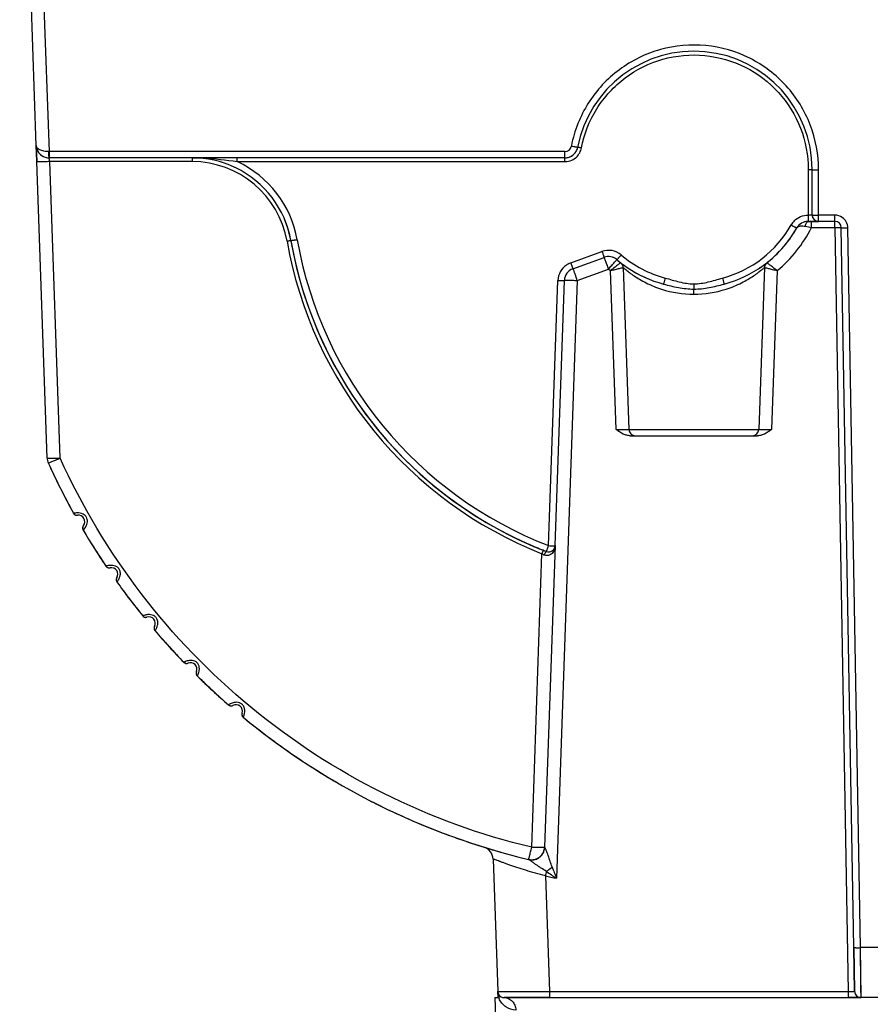
# Model space of a CAD drawing. Units: millimetres. Extents: x 0 to 594, y 0 to 420.
# Drawn here: x 389 to 455, y 270 to 346 of the extents above; entities that cross this region are included whole.
import ezdxf

# ---------------------------------------------------------------- set-up
doc = ezdxf.new("R2010")
doc.units = ezdxf.units.MM
doc.header["$LTSCALE"] = 32.67
doc.layers.add('7_ALL_FEATURES', color=7, linetype='CONTINUOUS')

msp = doc.modelspace()

# ---------------------------------------------------------------- linework, layer by layer
at = {"layer": '7_ALL_FEATURES', "color": 7, "linetype": 'Continuous'}
for p, q in [((390.016, 336.028), (388.737, 372.671)), ((390.06, 334.773), (390.016, 336.028)), ((390.016, 336.028), (390.06, 334.773)), ((430.902, 335.063), (391.015, 335.063)), ((390.86, 311.859), (390.06, 334.773)), ((450.02, 330.653), (450.02, 334.153)), ((449.703, 330.153), (449.96, 330.153)), ((450.52, 330.153), (449.703, 330.153)), ((449.96, 330.153), (450.52, 330.153)), ((451.778, 330.153), (450.52, 330.153)), ((453.249, 274.022), (452.278, 329.662)), ((431.518, 326.492), (433.938, 327.373)), ((435.417, 326.576), (435.854, 314.062)), ((446.324, 326.576), (445.887, 314.062)), ((430.144, 305.088), (430.86, 325.588)), ((435.956, 313.58), (436.353, 313.58)), ((436.353, 313.58), (439.271, 313.58)), ((439.271, 313.58), (439.699, 313.58)), ((439.699, 313.58), (440.87, 313.58)), ((440.87, 313.58), (442.042, 313.58)), ((442.042, 313.58), (442.47, 313.58)), ((442.47, 313.58), (445.388, 313.58)), ((445.388, 313.58), (445.784, 313.58)), ((392.907, 307.588), (392.907, 307.588)), ((393.208, 307.436), (393.208, 307.436)), ((393.645, 306.297), (393.645, 306.297)), ((393.667, 306.633), (393.667, 306.633)), ((430.144, 305.088), (429.33, 281.77)), ((395.41, 303.501), (395.41, 303.501)), ((396.25, 302.616), (396.25, 302.616)), ((396.258, 302.279), (396.258, 302.279)), ((398.255, 299.655), (398.255, 299.655)), ((399.169, 298.847), (399.169, 298.847)), ((399.206, 298.512), (399.206, 298.512)), ((401.424, 296.072), (401.424, 296.072)), ((401.754, 296.003), (401.754, 296.003)), ((402.405, 295.347), (402.405, 295.347)), ((402.471, 295.016), (402.471, 295.016)), ((404.893, 292.779), (404.893, 292.779)), ((405.227, 292.739), (405.227, 292.739)), ((405.933, 292.142), (405.933, 292.142)), ((406.028, 291.819), (406.028, 291.819)), ((425.346, 280.861), (425.703, 270.636)), ((453.308, 270.644), (453.249, 274.022)), ((453.249, 274.022), (453.308, 270.644)), ((425.71, 270.424), (425.703, 270.636)), ((425.71, 270.424), (425.72, 270.153)), ((425.47, 270.153), (425.593, 266.636)), ((425.47, 270.153), (425.72, 270.153)), ((426.203, 270.153), (429.7, 270.153)), ((429.7, 270.153), (426.203, 270.153)), ((429.7, 270.153), (452.809, 270.153)), ((452.809, 270.153), (453.808, 270.153)), ((453.808, 270.153), (452.809, 270.153)), ((455.231, 270.153), (453.808, 270.153))]:
    msp.add_line(p, q, dxfattribs=at)
at = {"layer": '7_ALL_FEATURES', "color": 9, "linetype": 'Continuous'}
for p, q in [((391.032, 335.546), (389.736, 372.671)), ((391.032, 335.546), (390.999, 335.545)), ((391.059, 334.773), (391.015, 335.063)), ((391.032, 335.063), (391.032, 335.546)), ((430.902, 335.546), (391.032, 335.546)), ((402.078, 335.063), (402.078, 334.773)), ((405.562, 334.773), (405.562, 335.063)), ((430.902, 335.063), (430.902, 335.546)), ((430.902, 334.773), (430.902, 335.063)), ((402.078, 334.773), (391.059, 334.773)), ((391.859, 311.859), (391.059, 334.773)), ((405.562, 334.773), (430.902, 334.773)), ((449.72, 334.164), (449.72, 330.638)), ((450.52, 330.636), (450.52, 334.136)), ((450.52, 330.153), (450.52, 330.636)), ((451.778, 330.636), (450.52, 330.636)), ((451.778, 330.153), (451.778, 330.636)), ((449.959, 329.671), (451.778, 329.671)), ((449.96, 329.671), (449.96, 330.153)), ((451.778, 329.671), (451.778, 330.153)), ((451.778, 329.671), (452.809, 270.636)), ((453.749, 274.014), (452.778, 329.653)), ((431.347, 326.945), (433.767, 327.826)), ((431.86, 325.588), (434.28, 326.469)), ((434.854, 314.062), (434.425, 326.345)), ((447.316, 326.349), (446.887, 314.062)), ((429.645, 305.088), (430.361, 325.588)), ((431.86, 325.588), (430.246, 279.38)), ((440.87, 325.322), (440.869, 324.921)), ((440.87, 324.521), (440.869, 324.921)), ((435.854, 314.062), (445.887, 314.062)), ((428.331, 281.77), (429.123, 304.461)), ((429.389, 279.553), (429.7, 270.636)), ((453.808, 270.153), (453.749, 274.014)), ((455.29, 274.014), (453.749, 274.014)), ((429.7, 270.636), (452.809, 270.636)), ((429.7, 270.636), (429.7, 270.153)), ((452.809, 270.636), (452.809, 270.153))]:
    msp.add_line(p, q, dxfattribs=at)
for points in [[(391.059, 334.773), (391.054, 334.806), (391.049, 334.839), (391.044, 334.872), (391.04, 334.902), (391.035, 334.932), (391.031, 334.958), (391.028, 334.982), (391.025, 335.003), (391.022, 335.021), (391.02, 335.035), (391.018, 335.047), (391.017, 335.056), (391.016, 335.061), (391.015, 335.063)], [(453.808, 270.153), (453.806, 270.309), (453.799, 270.76), (453.789, 271.422), (453.778, 272.169), (453.765, 273.004), (453.749, 274.014)]]:
    msp.add_lwpolyline(points, dxfattribs=at)
at = {"layer": '7_ALL_FEATURES', "color": 7, "linetype": 'Continuous'}
for centre, radius, start, end in [((440.87, 334.153), 9.15, 0, 169.15487), ((391.015, 336.063), 1, 182, 190.84922), ((391.015, 336.063), 1, 182, 270), ((391.015, 336.063), 1, 182, 204.68282), ((391.015, 336.063), 1, 204.68283, 212.17304), ((430.902, 336.063), 1, 329.49369, 349.15487), ((430.902, 336.063), 1, 329.97278, 349.15487), ((391.015, 336.063), 1, 226.4376, 248.26406), ((391.015, 336.063), 1, 238.17767, 248.26406), ((391.015, 336.063), 1, 263.25195, 270), ((402.078, 327.313), 7.75, 64.84915, 90), ((430.902, 336.063), 1, 270, 329.49369), ((430.902, 336.063), 1, 270, 289.89478), ((430.902, 336.063), 1, 289.89478, 292.58461), ((430.902, 336.063), 1, 292.58461, 309.85276), ((402.078, 327.313), 7.75, 64.22341, 64.84915), ((402.078, 327.313), 7.75, 10, 64.22341), ((402.078, 327.313), 7.75, 10.34199, 22.86019), ((450.52, 330.653), 0.5, 180, 202.58728), ((450.52, 330.653), 0.5, 180, 270), ((450.52, 330.653), 0.5, 202.58728, 207.21311), ((450.52, 330.653), 0.5, 207.21311, 225.34385), ((440.87, 334.153), 9.15, 305.78749, 330.14455), ((440.87, 334.153), 9.15, 320.28502, 330.48767), ((440.87, 334.153), 9.15, 330.14455, 330.48767), ((449.703, 329.153), 1, 90, 150.48767), ((450.52, 330.653), 0.5, 225.34385, 237.52188), ((450.52, 330.653), 0.5, 237.52188, 247.78519), ((450.52, 330.653), 0.5, 247.78519, 270), ((451.778, 329.653), 0.5, 1, 90), ((440.87, 334.153), 31.641, 190, 193.67935), ((440.87, 334.153), 31.641, 190, 190.0608), ((440.87, 334.153), 31.641, 190.0608, 248.87038), ((434.28, 326.434), 1, 49.51233, 110), ((434.28, 326.434), 1, 88.15326, 91.73073), ((434.28, 326.434), 1, 67.95677, 70.82277), ((440.87, 334.153), 9.15, 309.01521, 317.77348), ((440.87, 334.153), 31.641, 193.67935, 246.14633), ((440.87, 334.153), 9.15, 229.51233, 235.69238), ((440.87, 334.153), 9.15, 229.51233, 231.90651), ((434.917, 326.559), 0.5, 35.27396, 51.90651), ((434.917, 326.559), 0.5, 2, 51.90651), ((434.917, 326.559), 0.5, 18.62929, 35.27396), ((434.917, 326.559), 0.5, 2, 18.62929), ((440.87, 334.153), 9.15, 235.69238, 255.15706), ((440.87, 334.153), 9.15, 235.75465, 255.15706), ((440.87, 334.153), 9.15, 284.84222, 305.78749), ((440.87, 334.153), 9.15, 303.80356, 308.09349), ((446.824, 326.559), 0.5, 128.09349, 178), ((446.824, 326.559), 0.5, 161.36889, 178), ((446.824, 326.559), 0.5, 144.72387, 161.36889), ((446.824, 326.559), 0.5, 128.09349, 144.72387), ((440.87, 334.153), 9.15, 308.09349, 309.01521), ((431.86, 325.553), 1, 110, 178), ((431.86, 325.553), 1, 155.18194, 157.30491), ((431.86, 325.553), 1, 153.34293, 155.18194), ((431.86, 325.553), 1, 130.21795, 133.74606), ((436.353, 314.08), 0.5, 182, 270), ((445.388, 314.08), 0.5, 270, 358), ((391.859, 311.894), 1, 182, 204.42584), ((391.859, 311.894), 1, 182, 204.42584), ((440.87, 334.153), 54.829, 204.42584, 206.65249), ((440.87, 334.153), 54.829, 204.42584, 208.98046), ((440.87, 334.153), 54.829, 206.65249, 208.98046), ((393.169, 307.733), 0.3, 208.98031, 220.35855), ((393.169, 307.733), 0.3, 208.98081, 277.34569), ((393.169, 307.733), 0.3, 220.35855, 231.76872), ((393.169, 307.733), 0.3, 231.76872, 244.71212), ((393.169, 307.733), 0.3, 244.71212, 254.557), ((393.169, 307.733), 0.3, 254.557, 266.49127), ((393.169, 307.733), 0.3, 266.49127, 277.34514), ((393.272, 306.94), 0.5, 322.17024, 97.34497), ((393.272, 306.94), 0.5, 97.06544, 97.34514), ((393.904, 306.449), 0.3, 142.17024, 210.53464), ((393.904, 306.449), 0.3, 164.95771, 175.6117), ((393.904, 306.449), 0.3, 175.6117, 187.74605), ((393.904, 306.449), 0.3, 187.74605, 201.17662), ((393.904, 306.449), 0.3, 148.45182, 164.95771), ((393.904, 306.449), 0.3, 201.17662, 210.53471), ((440.87, 334.153), 54.829, 210.5347, 213.99064), ((440.87, 334.153), 54.829, 210.5347, 212.23598), ((393.904, 306.449), 0.3, 142.16958, 148.45182), ((393.272, 306.94), 0.5, 322.17013, 322.39579), ((440.87, 334.153), 31.641, 242.35109, 245.98471), ((440.87, 334.153), 31.641, 242.35522, 246.0715), ((440.87, 334.153), 31.641, 245.98471, 247.05483), ((440.87, 334.153), 31.641, 246.0715, 246.13424), ((440.87, 334.153), 31.641, 246.13424, 247.00638), ((440.87, 334.153), 31.641, 246.14633, 248.42121), ((440.87, 334.153), 54.829, 212.23598, 213.99064), ((440.87, 334.153), 31.641, 248.42121, 248.87038), ((429.645, 305.106), 0.5, 248.87038, 358), ((395.659, 303.668), 0.3, 213.99047, 236.77823), ((395.659, 303.668), 0.3, 213.99109, 282.35594), ((395.659, 303.668), 0.3, 236.77823, 246.22773), ((395.659, 303.668), 0.3, 246.22773, 259.56619), ((395.659, 303.668), 0.3, 259.56619, 272.62338), ((395.659, 303.668), 0.3, 272.62338, 282.3546), ((395.83, 302.887), 0.5, 327.18063, 102.3551), ((395.83, 302.887), 0.5, 102.07569, 102.3546), ((396.503, 302.453), 0.3, 147.18063, 215.54486), ((396.503, 302.453), 0.3, 169.96764, 182.63135), ((396.503, 302.453), 0.3, 182.63135, 192.75595), ((396.503, 302.453), 0.3, 156.86633, 169.96764), ((396.503, 302.453), 0.3, 192.75595, 215.54453), ((396.503, 302.453), 0.3, 147.17985, 156.86633), ((395.83, 302.887), 0.5, 327.18025, 327.40518), ((440.87, 334.153), 54.829, 215.54488, 218.99064), ((440.87, 334.153), 54.829, 215.54488, 217.24865), ((440.87, 334.153), 54.829, 217.24865, 218.99065), ((398.488, 299.844), 0.3, 218.99101, 226.72427), ((398.488, 299.844), 0.3, 218.99097, 287.35566), ((398.488, 299.844), 0.3, 226.72427, 241.77765), ((398.488, 299.844), 0.3, 241.77765, 252.71495), ((398.488, 299.844), 0.3, 252.71495, 264.56501), ((398.488, 299.844), 0.3, 264.56501, 277.82626), ((398.488, 299.844), 0.3, 277.82626, 287.35372), ((398.727, 299.08), 0.5, 332.18093, 107.35527), ((398.727, 299.08), 0.5, 107.07563, 107.35372), ((399.434, 298.707), 0.3, 152.18093, 220.54507), ((399.434, 298.707), 0.3, 174.96594, 186.85389), ((399.434, 298.707), 0.3, 165.75245, 174.96594), ((399.434, 298.707), 0.3, 186.85389, 197.75463), ((399.434, 298.707), 0.3, 152.17636, 165.75245), ((399.434, 298.707), 0.3, 197.75463, 208.5982), ((398.727, 299.08), 0.5, 332.18235, 332.40657), ((399.434, 298.707), 0.3, 208.5982, 220.54263), ((440.87, 334.153), 54.829, 220.54488, 223.99064), ((440.87, 334.153), 54.829, 220.54487, 222.2516), ((440.87, 334.153), 54.829, 222.2516, 223.99063), ((401.64, 296.281), 0.3, 223.99041, 231.9487), ((401.64, 296.281), 0.3, 223.99066, 292.35585), ((401.64, 296.281), 0.3, 231.9487, 246.77873), ((401.64, 296.281), 0.3, 246.77873, 259.13748), ((401.64, 296.281), 0.3, 259.13748, 269.56709), ((401.64, 296.281), 0.3, 269.56709, 280.59178), ((401.64, 296.281), 0.3, 280.59178, 292.35532), ((401.944, 295.541), 0.5, 337.18021, 112.35516), ((401.944, 295.541), 0.5, 112.06515, 112.35532), ((402.681, 295.231), 0.3, 157.18021, 225.54506), ((402.681, 295.231), 0.3, 157.17954, 170.10703), ((401.944, 295.541), 0.5, 337.18044, 337.4143), ((402.681, 295.231), 0.3, 170.10703, 179.96812), ((402.681, 295.231), 0.3, 179.96812, 191.7506), ((402.681, 295.231), 0.3, 191.7506, 202.75654), ((402.681, 295.231), 0.3, 202.75654, 218.56985), ((440.87, 334.153), 54.829, 225.54488, 228.99064), ((440.87, 334.153), 54.829, 225.54488, 227.25332), ((440.87, 334.153), 54.829, 227.25332, 228.99064), ((405.09, 293.006), 0.3, 228.99046, 251.77824), ((405.09, 293.006), 0.3, 228.99167, 297.35735), ((405.09, 293.006), 0.3, 251.77824, 261.9773), ((405.09, 293.006), 0.3, 261.9773, 274.56613), ((405.09, 293.006), 0.3, 274.56613, 297.35414), ((405.457, 292.295), 0.5, 342.18058, 117.35426), ((405.457, 292.295), 0.5, 116.91486, 117.35414), ((406.219, 292.05), 0.3, 162.18058, 230.54459), ((406.219, 292.05), 0.3, 162.17935, 184.96736), ((406.219, 292.05), 0.3, 184.96736, 195.8024), ((406.219, 292.05), 0.3, 195.8024, 207.75559), ((405.457, 292.295), 0.5, 342.18055, 343.11793), ((406.219, 292.05), 0.3, 207.75559, 230.54413), ((440.87, 334.153), 54.829, 230.54488, 256.52882), ((440.87, 334.153), 54.829, 230.54488, 236.13907), ((440.87, 334.153), 54.829, 236.13907, 237.61077), ((440.87, 334.153), 54.829, 237.61077, 243.00489), ((440.87, 334.153), 54.829, 243.00489, 243.44774), ((440.87, 334.153), 54.829, 243.44774, 249.21091), ((440.87, 334.153), 54.829, 249.21091, 250.62596), ((440.87, 334.153), 54.829, 250.62596, 252.79049), ((440.87, 334.153), 54.829, 252.78387, 256.55218), ((440.87, 334.153), 54.829, 252.78387, 252.84508), ((424.346, 280.826), 1, 2, 72.78387), ((424.346, 280.826), 1, 49.1885, 72.78387), ((440.87, 334.153), 54.829, 252.84508, 252.9184), ((440.87, 334.153), 54.829, 252.9184, 253.22711), ((440.87, 334.153), 54.829, 253.22711, 253.25727), ((440.87, 334.153), 54.829, 253.25727, 253.7227), ((428.331, 281.805), 1, 256.52882, 358), ((428.331, 281.805), 1, 335.02375, 358), ((428.331, 281.805), 1, 335.02366, 355.26262), ((428.331, 281.805), 1, 338.05196, 354.78631), ((440.87, 334.153), 54.829, 253.7227, 253.89471), ((440.87, 334.153), 54.829, 253.89471, 254.4131), ((440.87, 334.153), 54.829, 254.4131, 254.63858), ((428.331, 281.805), 1, 279.72203, 287.07517), ((428.331, 281.805), 1, 279.79488, 286.98664), ((428.331, 281.805), 1, 281.89654, 287.07501), ((428.331, 281.805), 1, 286.98664, 297.31402), ((428.331, 281.805), 1, 287.07517, 303.17298), ((428.331, 281.805), 1, 287.07501, 293.40866), ((428.331, 281.805), 1, 293.40866, 303.17284), ((428.331, 281.805), 1, 297.31402, 303.30486), ((428.331, 281.805), 1, 303.17298, 311.57566), ((428.331, 281.805), 1, 303.17284, 307.26432), ((428.331, 281.805), 1, 307.26432, 311.57551), ((428.331, 281.805), 1, 311.34785, 317.7436), ((428.331, 281.805), 1, 311.57566, 327.54311), ((428.331, 281.805), 1, 311.57551, 322.69673), ((428.331, 281.805), 1, 317.7436, 327.58895), ((428.331, 281.805), 1, 322.69673, 327.54301), ((428.331, 281.805), 1, 327.54301, 332.63214), ((428.331, 281.805), 1, 327.58895, 329.89711), ((428.331, 281.805), 1, 329.89711, 334.8888), ((428.331, 281.805), 1, 332.63214, 335.02366), ((428.331, 281.805), 1, 334.8888, 338.05196), ((440.87, 334.153), 54.829, 256.52882, 256.55218), ((428.331, 281.805), 1, 256.52882, 276.92937), ((428.331, 281.805), 1, 256.52882, 279.72192), ((428.331, 281.805), 1, 256.52882, 279.72203), ((428.331, 281.805), 1, 276.92937, 279.79488), ((428.331, 281.805), 1, 279.72192, 281.89654), ((426.203, 270.653), 0.5, 182, 211.33334), ((426.203, 270.653), 0.5, 182, 270), ((426.203, 270.653), 0.5, 184.84323, 211.24129), ((426.203, 270.653), 0.5, 211.24129, 213.53016), ((426.203, 270.653), 0.5, 213.53016, 240.41576), ((426.203, 270.653), 0.5, 240.41576, 270), ((426.203, 270.653), 0.5, 240.66667, 270), ((453.808, 270.653), 0.5, 181, 210.66637), ((453.808, 270.653), 0.5, 181, 210.6664), ((453.808, 270.653), 0.5, 181, 210.66511), ((453.808, 270.653), 0.5, 181, 270), ((453.808, 270.653), 0.5, 210.66637, 224.73064), ((453.808, 270.653), 0.5, 210.6664, 224.73055), ((453.808, 270.653), 0.5, 210.66511, 226.66369), ((453.808, 270.653), 0.5, 224.73064, 240.33301), ((453.808, 270.653), 0.5, 224.73055, 240.33303), ((453.808, 270.653), 0.5, 226.66369, 240.33201), ((453.808, 270.653), 0.5, 240.33201, 270), ((426.203, 270.653), 0.5, 261.02359, 270)]:
    msp.add_arc(centre, radius, start, end, dxfattribs=at)
at = {"layer": '7_ALL_FEATURES', "color": 9, "linetype": 'Continuous'}
for centre, radius, start, end in [((430.902, 336.046), 0.5, 270.00023, 349.15463), ((440.83, 334.143), 9.609, 168.79761, 169.15327), ((430.894, 336.076), 1.308, 331.47836, 349.10223), ((430.902, 336.073), 1.3, 294.62678, 331.42547), ((402.078, 327.323), 7.45, 10.00017, 89.99983), ((402.078, 327.296), 8.25, 10.00001, 65.01455), ((451.778, 329.636), 1, 1.00008, 55.51045), ((440.87, 334.136), 8.65, 284.84218, 330.48773), ((440.895, 334.171), 10.12, 309.37827, 333.59586), ((449.711, 329.13), 1.51, 135.50461, 150.43887), ((495.543, 535.659), 210.972, 257.39394, 257.52215), ((440.87, 334.164), 31.941, 190.00001, 248.4212), ((440.87, 334.136), 31.141, 190.00006, 248.87032), ((434.28, 326.416), 1.5, 49.51416, 109.99817), ((440.87, 334.136), 8.65, 229.51233, 255.15709), ((431.86, 325.535), 1.5, 124.15485, 178.00078), ((431.863, 325.528), 1.508, 112.07272, 124.12191), ((431.856, 325.544), 1.49, 110.00465, 112.06032), ((361.01, 299.779), 75.403, 20.01513, 20.29817), ((440.879, 332.687), 8.166, 252.14837, 269.92141), ((440.864, 332.673), 8.152, 270.02094, 287.89364), ((447.374, 297.241), 19.628, 157.98968, 158.41544), ((440.594, 327.155), 25.429, 243.18537, 243.33611), ((440.574, 327.115), 25.384, 243.33658, 243.48699), ((440.58, 327.127), 25.397, 243.48656, 243.63618), ((428.328, 281.807), 1.014, 344.46478, 357.38905), ((428.348, 281.781), 0.98, 278.20592, 290.96698), ((428.341, 281.797), 0.998, 290.98043, 300.56052), ((428.34, 281.798), 0.999, 300.59855, 314.40906), ((428.332, 281.806), 1.01, 314.43273, 322.92903), ((428.336, 281.802), 1.004, 322.95126, 337.014), ((428.318, 281.809), 1.023, 337.06212, 344.50327), ((428.343, 281.764), 0.963, 256.56605, 261.75962), ((428.347, 281.796), 0.995, 261.79673, 278.13038), ((661.331, 368.752), 247.766, 200.92664, 201.14412), ((551.726, 253.823), 125.014, 167.95533, 168.12283), ((440.867, 334.169), 55.809, 258.13209, 259.02963), ((596.243, 524.598), 296.12, 235.72187, 235.90459), ((427.26, 270.688), 1.573, 189.68917, 191.65034), ((427.254, 270.686), 1.566, 191.61691, 202.53924)]:
    msp.add_arc(centre, radius, start, end, dxfattribs=at)
for points, knots in [([(450.52, 334.136), (450.52, 335.314), (450.079, 337.693), (448.182, 340.766), (445.303, 342.956), (441.829, 343.96), (438.227, 343.646), (434.981, 342.056), (432.526, 339.41), (431.633, 337.164), (431.404, 336.01)], [0, 0, 0, 0, 0.125014, 0.250037, 0.375092, 0.500168, 0.625239, 0.750228, 0.875114, 1, 1, 1, 1]), ([(432.179, 335.829), (432.382, 336.892), (433.193, 338.963), (435.44, 341.407), (438.421, 342.88), (441.732, 343.176), (444.926, 342.258), (447.572, 340.25), (449.315, 337.429), (449.72, 335.245), (449.72, 334.164)], [0, 0, 0, 0, 0.125028, 0.250068, 0.375138, 0.500222, 0.62529, 0.750265, 0.875136, 1, 1, 1, 1]), ([(390.999, 335.545), (390.868, 335.543), (390.624, 335.562), (390.309, 335.662), (390.087, 335.814), (390.018, 335.962), (390.016, 336.028)], [0, 0, 0, 0, 0.332192, 0.615552, 0.832788, 1, 1, 1, 1]), ([(431.884, 335.875), (431.883, 335.871), (431.864, 335.876), (431.842, 335.874), (431.794, 335.882), (431.735, 335.891), (431.661, 335.903), (431.546, 335.923), (431.455, 335.94), (431.393, 335.951)], [0, 0, 0, 0, 0.020465, 0.077501, 0.169587, 0.293637, 0.444836, 0.618028, 1, 1, 1, 1]), ([(432.179, 335.829), (432.141, 335.836), (432.072, 335.849), (431.99, 335.863), (431.938, 335.87), (431.909, 335.875), (431.896, 335.874), (431.884, 335.877), (431.884, 335.875)], [0, 0, 0, 0, 0.381973, 0.706361, 0.830412, 0.922498, 0.979535, 1, 1, 1, 1]), ([(391.015, 335.063), (391.012, 335.063), (391.013, 335.082), (391.008, 335.103), (391.006, 335.15), (391.003, 335.207), (391.002, 335.28), (390.999, 335.393), (390.999, 335.483), (390.999, 335.545)], [0, 0, 0, 0, 0.020302, 0.076925, 0.168435, 0.291883, 0.442661, 0.615831, 1, 1, 1, 1]), ([(402.078, 335.063), (402.367, 335.063), (403.533, 335.037), (404.696, 334.907), (405.562, 334.773)], [0, 0, 0, 0, 0.248202, 1, 1, 1, 1]), ([(391.059, 334.773), (390.932, 334.769), (390.747, 334.764), (390.512, 334.76), (390.362, 334.759), (390.24, 334.759), (390.156, 334.762), (390.107, 334.764), (390.082, 334.767), (390.069, 334.769), (390.06, 334.771), (390.06, 334.773)], [0, 0, 0, 0, 0.381918, 0.554511, 0.70568, 0.829768, 0.922221, 0.955324, 0.979311, 0.994089, 1, 1, 1, 1]), ([(449.72, 334.164), (449.759, 334.164), (449.829, 334.163), (449.913, 334.162), (449.966, 334.159), (449.995, 334.158), (450.009, 334.155), (450.02, 334.155), (450.02, 334.153)], [0, 0, 0, 0, 0.381457, 0.70593, 0.830113, 0.92233, 0.979469, 1, 1, 1, 1]), ([(450.02, 334.153), (450.02, 334.15), (450.04, 334.15), (450.062, 334.145), (450.111, 334.143), (450.171, 334.14), (450.246, 334.139), (450.364, 334.136), (450.457, 334.136), (450.52, 334.136)], [0, 0, 0, 0, 0.020531, 0.077669, 0.169886, 0.294068, 0.445355, 0.618544, 1, 1, 1, 1]), ([(448.634, 330.188), (448.774, 330.33), (449.116, 330.559), (449.52, 330.64), (449.72, 330.638)], [0, 0, 0, 0, 0.499582, 1, 1, 1, 1]), ([(449.72, 330.636), (449.722, 330.574), (449.725, 330.484), (449.72, 330.37), (449.714, 330.298), (449.71, 330.239), (449.71, 330.199), (449.713, 330.175), (449.717, 330.163), (449.717, 330.158), (449.721, 330.153), (449.72, 330.153)], [0, 0, 0, 0, 0.384125, 0.556513, 0.707166, 0.830459, 0.92198, 0.955046, 0.979441, 0.994693, 1, 1, 1, 1]), ([(450.02, 330.653), (450.02, 330.651), (450.01, 330.649), (449.995, 330.646), (449.966, 330.643), (449.913, 330.639), (449.829, 330.637), (449.759, 330.636), (449.72, 330.636)], [0, 0, 0, 0, 0.022134, 0.079604, 0.171871, 0.295735, 0.618722, 1, 1, 1, 1]), ([(450.02, 330.653), (450.02, 330.65), (450.04, 330.65), (450.062, 330.645), (450.111, 330.643), (450.171, 330.64), (450.246, 330.639), (450.364, 330.636), (450.457, 330.636), (450.52, 330.636)], [0, 0, 0, 0, 0.020399, 0.077517, 0.170033, 0.294202, 0.445463, 0.61811, 1, 1, 1, 1]), ([(448.398, 329.875), (448.453, 329.844), (448.533, 329.799), (448.634, 329.744), (448.699, 329.709), (448.752, 329.682), (448.794, 329.659), (448.815, 329.654), (448.832, 329.643), (448.833, 329.646)], [0, 0, 0, 0, 0.382913, 0.556158, 0.707249, 0.831104, 0.922976, 0.979809, 1, 1, 1, 1]), ([(448.87, 329.695), (448.932, 329.758), (449.157, 329.829), (449.373, 329.801), (449.499, 329.773)], [0, 0, 0, 0, 0.405584, 1, 1, 1, 1]), ([(449.499, 329.773), (449.504, 329.824), (449.522, 329.92), (449.568, 330.057), (449.647, 330.153), (449.703, 330.153)], [0, 0, 0, 0, 0.34021, 0.629323, 1, 1, 1, 1]), ([(451.778, 329.671), (451.842, 329.672), (451.935, 329.673), (452.052, 329.673), (452.128, 329.672), (452.188, 329.67), (452.237, 329.67), (452.259, 329.665), (452.278, 329.665), (452.278, 329.662)], [0, 0, 0, 0, 0.382009, 0.554669, 0.705901, 0.830036, 0.922528, 0.979622, 1, 1, 1, 1]), ([(452.278, 329.662), (452.278, 329.658), (452.298, 329.659), (452.32, 329.654), (452.369, 329.654), (452.429, 329.652), (452.504, 329.651), (452.622, 329.651), (452.714, 329.652), (452.778, 329.653)], [0, 0, 0, 0, 0.020528, 0.077658, 0.169862, 0.294032, 0.44531, 0.618498, 1, 1, 1, 1]), ([(409.71, 328.659), (409.709, 328.661), (409.698, 328.658), (409.685, 328.659), (409.656, 328.655), (409.603, 328.648), (409.521, 328.635), (409.452, 328.624), (409.414, 328.617)], [0, 0, 0, 0, 0.020473, 0.077518, 0.169615, 0.293675, 0.618068, 1, 1, 1, 1]), ([(410.202, 328.728), (410.14, 328.717), (410.049, 328.702), (409.933, 328.683), (409.859, 328.672), (409.8, 328.665), (409.752, 328.658), (409.73, 328.659), (409.71, 328.655), (409.71, 328.659)], [0, 0, 0, 0, 0.381931, 0.555122, 0.706327, 0.830386, 0.922482, 0.979528, 1, 1, 1, 1]), ([(433.767, 327.826), (433.788, 327.767), (433.819, 327.683), (433.859, 327.576), (433.885, 327.508), (433.905, 327.453), (433.92, 327.417), (433.929, 327.393), (433.934, 327.384), (433.935, 327.372), (433.938, 327.373)], [0, 0, 0, 0, 0.38455, 0.55798, 0.708998, 0.832618, 0.924172, 0.956908, 0.980615, 1, 1, 1, 1]), ([(434.28, 326.469), (434.238, 326.585), (434.176, 326.754), (434.096, 326.968), (434.045, 327.104), (434.008, 327.201), (433.983, 327.266), (433.969, 327.304), (433.957, 327.332), (433.948, 327.355), (433.942, 327.364), (433.94, 327.374), (433.938, 327.373)], [0, 0, 0, 0, 0.385026, 0.557924, 0.708886, 0.832473, 0.882615, 0.924303, 0.95708, 0.980717, 0.995056, 1, 1, 1, 1]), ([(435.254, 327.557), (435.214, 327.51), (435.155, 327.441), (435.079, 327.355), (435.03, 327.3), (434.991, 327.257), (434.96, 327.221), (434.942, 327.209), (434.932, 327.192), (434.929, 327.194)], [0, 0, 0, 0, 0.383856, 0.557195, 0.708229, 0.831937, 0.923619, 0.980231, 1, 1, 1, 1]), ([(431.347, 326.945), (431.368, 326.886), (431.399, 326.802), (431.439, 326.695), (431.464, 326.627), (431.485, 326.572), (431.5, 326.536), (431.508, 326.512), (431.514, 326.503), (431.515, 326.491), (431.518, 326.492)], [0, 0, 0, 0, 0.38455, 0.55798, 0.708998, 0.832618, 0.924172, 0.956908, 0.980615, 1, 1, 1, 1]), ([(434.28, 326.469), (434.361, 326.563), (434.479, 326.701), (434.631, 326.874), (434.727, 326.982), (434.807, 327.071), (434.862, 327.13), (434.895, 327.164), (434.912, 327.182), (434.922, 327.189), (434.928, 327.195), (434.929, 327.194)], [0, 0, 0, 0, 0.384289, 0.557075, 0.708036, 0.831695, 0.923643, 0.956495, 0.980225, 0.9947, 1, 1, 1, 1]), ([(435.027, 326.813), (434.986, 326.781), (434.784, 326.626), (434.584, 326.47), (434.425, 326.347)], [0, 0, 0, 0, 0.207121, 1, 1, 1, 1]), ([(434.425, 326.347), (434.55, 326.38), (434.732, 326.427), (434.964, 326.484), (435.113, 326.52), (435.235, 326.547), (435.32, 326.565), (435.369, 326.574), (435.395, 326.577), (435.407, 326.578), (435.417, 326.578), (435.417, 326.576)], [0, 0, 0, 0, 0.380379, 0.552765, 0.704534, 0.829652, 0.922893, 0.956241, 0.98023, 0.994672, 1, 1, 1, 1]), ([(435.225, 326.952), (435.224, 326.953), (435.217, 326.95), (435.208, 326.945), (435.19, 326.933), (435.157, 326.91), (435.102, 326.869), (435.054, 326.833), (435.027, 326.813)], [0, 0, 0, 0, 0.020583, 0.07156, 0.153614, 0.266231, 0.579187, 1, 1, 1, 1]), ([(435.417, 326.576), (435.42, 326.571), (435.442, 326.558), (435.48, 326.52), (435.55, 326.465), (435.644, 326.388), (435.762, 326.295), (435.963, 326.143), (436.266, 325.929), (436.69, 325.663), (437.384, 325.284), (437.963, 325.046), (438.375, 324.914)], [0, 0, 0, 0, 0.005433, 0.021484, 0.04774, 0.083484, 0.127887, 0.180139, 0.305059, 0.452918, 0.619821, 1, 1, 1, 1]), ([(443.369, 324.915), (443.781, 325.047), (444.515, 325.349), (445.321, 325.821), (445.82, 326.172), (446.074, 326.37), (446.234, 326.497), (446.305, 326.561), (446.324, 326.576)], [0, 0, 0, 0, 0.380301, 0.694882, 0.819788, 0.91646, 0.978481, 1, 1, 1, 1]), ([(446.324, 326.576), (446.324, 326.578), (446.334, 326.578), (446.346, 326.577), (446.372, 326.574), (446.421, 326.565), (446.506, 326.548), (446.628, 326.52), (446.776, 326.484), (447.009, 326.427), (447.191, 326.38), (447.316, 326.347)], [0, 0, 0, 0, 0.005326, 0.019761, 0.04374, 0.077078, 0.170295, 0.295392, 0.447159, 0.619524, 1, 1, 1, 1]), ([(447.316, 326.347), (447.215, 326.425), (447.07, 326.538), (446.884, 326.682), (446.766, 326.773), (446.668, 326.848), (446.6, 326.899), (446.558, 326.928), (446.537, 326.942), (446.525, 326.948), (446.517, 326.953), (446.516, 326.952)], [0, 0, 0, 0, 0.378963, 0.550478, 0.701614, 0.826512, 0.920165, 0.954003, 0.978677, 0.99397, 1, 1, 1, 1]), ([(431.518, 326.492), (431.518, 326.493), (431.52, 326.487), (431.524, 326.482), (431.529, 326.469), (431.539, 326.445), (431.556, 326.401), (431.581, 326.337), (431.612, 326.256), (431.663, 326.121), (431.703, 326.013), (431.731, 325.937)], [0, 0, 0, 0, 0.004629, 0.017827, 0.039595, 0.069833, 0.155251, 0.272448, 0.418691, 0.591101, 1, 1, 1, 1]), ([(438.655, 325.774), (438.639, 325.714), (438.615, 325.628), (438.586, 325.517), (438.567, 325.448), (438.551, 325.391), (438.54, 325.352), (438.533, 325.33), (438.53, 325.318), (438.528, 325.313), (438.527, 325.308), (438.526, 325.309)], [0, 0, 0, 0, 0.384651, 0.558093, 0.709107, 0.832712, 0.924244, 0.956966, 0.980656, 0.99507, 1, 1, 1, 1]), ([(438.655, 325.774), (439.02, 325.678), (439.738, 325.447), (440.492, 325.322), (440.87, 325.322)], [0, 0, 0, 0, 0.500532, 1, 1, 1, 1]), ([(440.87, 325.322), (441.247, 325.322), (442.002, 325.447), (442.721, 325.677), (443.086, 325.774)], [0, 0, 0, 0, 0.499461, 1, 1, 1, 1]), ([(443.086, 325.774), (443.102, 325.714), (443.125, 325.628), (443.155, 325.517), (443.174, 325.448), (443.19, 325.391), (443.201, 325.352), (443.207, 325.33), (443.21, 325.318), (443.213, 325.313), (443.214, 325.308), (443.214, 325.308)], [0, 0, 0, 0, 0.384645, 0.558085, 0.709097, 0.832702, 0.924236, 0.95696, 0.980652, 0.995068, 1, 1, 1, 1]), ([(430.361, 325.588), (430.424, 325.585), (430.517, 325.583), (430.634, 325.581), (430.71, 325.58), (430.769, 325.581), (430.818, 325.581), (430.841, 325.585), (430.86, 325.584), (430.86, 325.588)], [0, 0, 0, 0, 0.381548, 0.554735, 0.706005, 0.830162, 0.922355, 0.979475, 1, 1, 1, 1]), ([(430.86, 325.588), (430.86, 325.589), (430.869, 325.592), (430.882, 325.594), (430.907, 325.597), (430.956, 325.599), (431.04, 325.602), (431.162, 325.602), (431.312, 325.601), (431.547, 325.597), (431.732, 325.592), (431.86, 325.588)], [0, 0, 0, 0, 0.005911, 0.02069, 0.044679, 0.077783, 0.170239, 0.294334, 0.445513, 0.618105, 1, 1, 1, 1]), ([(438.526, 325.309), (438.908, 325.207), (439.676, 325.007), (440.471, 324.922), (440.869, 324.921)], [0, 0, 0, 0, 0.497517, 1, 1, 1, 1]), ([(440.869, 324.921), (441.268, 324.921), (442.064, 325.007), (442.832, 325.207), (443.214, 325.308)], [0, 0, 0, 0, 0.502467, 1, 1, 1, 1]), ([(434.854, 314.062), (434.982, 314.06), (435.167, 314.057), (435.402, 314.056), (435.552, 314.055), (435.674, 314.055), (435.758, 314.056), (435.807, 314.058), (435.833, 314.058), (435.844, 314.061), (435.854, 314.061), (435.854, 314.062)], [0, 0, 0, 0, 0.382441, 0.555326, 0.70691, 0.831297, 0.923678, 0.95673, 0.98054, 0.994956, 1, 1, 1, 1]), ([(445.887, 314.062), (445.887, 314.061), (445.897, 314.061), (445.908, 314.058), (445.934, 314.058), (445.982, 314.056), (446.066, 314.055), (446.189, 314.055), (446.339, 314.056), (446.574, 314.057), (446.759, 314.06), (446.887, 314.062)], [0, 0, 0, 0, 0.005029, 0.019439, 0.043269, 0.076303, 0.168679, 0.29304, 0.44459, 0.617471, 1, 1, 1, 1]), ([(390.86, 311.859), (390.86, 311.857), (390.869, 311.855), (390.882, 311.853), (390.907, 311.85), (390.956, 311.847), (391.04, 311.845), (391.162, 311.845), (391.312, 311.846), (391.547, 311.85), (391.732, 311.855), (391.859, 311.859)], [0, 0, 0, 0, 0.005911, 0.020689, 0.044678, 0.077784, 0.170252, 0.294359, 0.445546, 0.618132, 1, 1, 1, 1]), ([(390.949, 311.481), (390.95, 311.479), (390.959, 311.481), (390.971, 311.483), (390.994, 311.491), (391.04, 311.507), (391.117, 311.537), (391.229, 311.583), (391.364, 311.64), (391.578, 311.733), (391.745, 311.807), (391.859, 311.859)], [0, 0, 0, 0, 0.00572, 0.020364, 0.044273, 0.077281, 0.169391, 0.293309, 0.444396, 0.616969, 1, 1, 1, 1]), ([(428.331, 281.77), (424.371, 282.719), (416.64, 285.529), (406.315, 292.241), (397.767, 301.102), (393.542, 308.155), (391.859, 311.859)], [0, 0, 0, 0, 0.250079, 0.500123, 0.750098, 1, 1, 1, 1]), ([(392.972, 307.599), (392.963, 307.597), (392.947, 307.595), (392.926, 307.59), (392.915, 307.59), (392.908, 307.587), (392.907, 307.588)], [0, 0, 0, 0, 0.432843, 0.744611, 0.933771, 1, 1, 1, 1]), ([(393.736, 307.466), (393.609, 307.56), (393.338, 307.637), (393.075, 307.616), (392.972, 307.599)], [0, 0, 0, 0, 0.602772, 1, 1, 1, 1]), ([(393.96, 307.117), (393.946, 307.186), (393.892, 307.32), (393.792, 307.424), (393.736, 307.466)], [0, 0, 0, 0, 0.499732, 1, 1, 1, 1]), ([(393.882, 306.622), (393.899, 306.657), (393.964, 306.812), (393.986, 306.991), (393.96, 307.117)], [0, 0, 0, 0, 0.232618, 1, 1, 1, 1]), ([(393.645, 306.297), (393.646, 306.295), (393.655, 306.308), (393.667, 306.315), (393.691, 306.343), (393.721, 306.376), (393.758, 306.421), (393.816, 306.501), (393.857, 306.571), (393.882, 306.622)], [0, 0, 0, 0, 0.016259, 0.065689, 0.147819, 0.261734, 0.406091, 0.579043, 1, 1, 1, 1]), ([(429.233, 304.73), (429.233, 304.73), (429.232, 304.725), (429.228, 304.72), (429.223, 304.708), (429.214, 304.686), (429.198, 304.648), (429.185, 304.615), (429.177, 304.596)], [0, 0, 0, 0, 0.017613, 0.068781, 0.152486, 0.267561, 0.584854, 1, 1, 1, 1]), ([(430.022, 304.646), (429.957, 304.534), (429.808, 304.376), (429.529, 304.3), (429.373, 304.336), (429.302, 304.372)], [0, 0, 0, 0, 0.459262, 0.716945, 1, 1, 1, 1]), ([(429.364, 304.512), (429.358, 304.501), (429.336, 304.455), (429.316, 304.408), (429.302, 304.372)], [0, 0, 0, 0, 0.237136, 1, 1, 1, 1]), ([(429.464, 304.639), (429.459, 304.641), (429.441, 304.632), (429.406, 304.591), (429.381, 304.546), (429.364, 304.512)], [0, 0, 0, 0, 0.107859, 0.310332, 1, 1, 1, 1]), ([(429.464, 304.639), (429.467, 304.638), (429.469, 304.65), (429.474, 304.658), (429.483, 304.682), (429.499, 304.718), (429.521, 304.773), (429.548, 304.84), (429.59, 304.946), (429.622, 305.03), (429.645, 305.088)], [0, 0, 0, 0, 0.019259, 0.042904, 0.075686, 0.167526, 0.291124, 0.442093, 0.614991, 1, 1, 1, 1]), ([(429.645, 305.088), (429.708, 305.086), (429.801, 305.083), (429.918, 305.081), (429.993, 305.081), (430.053, 305.082), (430.103, 305.081), (430.125, 305.086), (430.144, 305.085), (430.144, 305.088)], [0, 0, 0, 0, 0.381625, 0.554219, 0.705539, 0.82982, 0.922419, 0.979575, 1, 1, 1, 1]), ([(430.144, 305.088), (430.14, 304.973), (430.109, 304.818), (430.041, 304.68), (430.022, 304.646)], [0, 0, 0, 0, 0.746084, 1, 1, 1, 1]), ([(395.513, 303.527), (395.498, 303.524), (395.473, 303.518), (395.44, 303.507), (395.423, 303.506), (395.412, 303.499), (395.41, 303.501)], [0, 0, 0, 0, 0.432511, 0.744944, 0.934507, 1, 1, 1, 1]), ([(396.245, 303.452), (396.121, 303.528), (395.863, 303.585), (395.615, 303.551), (395.513, 303.527)], [0, 0, 0, 0, 0.5824, 1, 1, 1, 1]), ([(396.499, 303.125), (396.479, 303.193), (396.414, 303.321), (396.305, 303.416), (396.245, 303.452)], [0, 0, 0, 0, 0.499801, 1, 1, 1, 1]), ([(396.49, 302.695), (396.5, 302.728), (396.534, 302.868), (396.531, 303.02), (396.499, 303.125)], [0, 0, 0, 0, 0.238112, 1, 1, 1, 1]), ([(396.258, 302.279), (396.26, 302.277), (396.269, 302.294), (396.283, 302.303), (396.308, 302.34), (396.34, 302.382), (396.377, 302.441), (396.435, 302.543), (396.471, 302.631), (396.49, 302.695)], [0, 0, 0, 0, 0.016537, 0.066714, 0.149919, 0.265023, 0.410355, 0.583576, 1, 1, 1, 1]), ([(398.354, 299.691), (398.34, 299.686), (398.316, 299.678), (398.284, 299.664), (398.267, 299.662), (398.256, 299.653), (398.255, 299.655)], [0, 0, 0, 0, 0.432646, 0.745139, 0.934674, 1, 1, 1, 1]), ([(399.089, 299.681), (398.959, 299.745), (398.697, 299.779), (398.453, 299.723), (398.354, 299.691)], [0, 0, 0, 0, 0.58265, 1, 1, 1, 1]), ([(399.372, 299.378), (399.346, 299.443), (399.269, 299.565), (399.152, 299.65), (399.089, 299.681)], [0, 0, 0, 0, 0.499876, 1, 1, 1, 1]), ([(399.4, 298.947), (399.407, 298.981), (399.429, 299.124), (399.413, 299.275), (399.372, 299.378)], [0, 0, 0, 0, 0.238147, 1, 1, 1, 1]), ([(399.206, 298.512), (399.208, 298.51), (399.215, 298.528), (399.228, 298.539), (399.25, 298.577), (399.278, 298.622), (399.31, 298.684), (399.359, 298.791), (399.387, 298.882), (399.4, 298.947)], [0, 0, 0, 0, 0.016549, 0.066733, 0.149935, 0.265033, 0.410359, 0.583577, 1, 1, 1, 1]), ([(401.523, 296.118), (401.509, 296.112), (401.484, 296.102), (401.453, 296.084), (401.435, 296.08), (401.425, 296.071), (401.424, 296.072)], [0, 0, 0, 0, 0.432695, 0.745304, 0.934867, 1, 1, 1, 1]), ([(402.288, 296.156), (402.151, 296.219), (401.873, 296.239), (401.624, 296.161), (401.523, 296.118)], [0, 0, 0, 0, 0.580099, 1, 1, 1, 1]), ([(402.587, 295.833), (402.561, 295.903), (402.482, 296.035), (402.356, 296.124), (402.288, 296.156)], [0, 0, 0, 0, 0.499043, 1, 1, 1, 1]), ([(402.471, 295.016), (402.473, 295.014), (402.479, 295.034), (402.492, 295.047), (402.512, 295.09), (402.537, 295.141), (402.565, 295.211), (402.604, 295.329), (402.624, 295.429), (402.629, 295.499)], [0, 0, 0, 0, 0.016684, 0.06721, 0.150901, 0.266541, 0.412311, 0.585652, 1, 1, 1, 1]), ([(402.629, 295.499), (402.631, 295.526), (402.636, 295.639), (402.617, 295.753), (402.587, 295.833)], [0, 0, 0, 0, 0.240351, 1, 1, 1, 1]), ([(405.025, 292.853), (405.006, 292.843), (404.973, 292.826), (404.935, 292.804), (404.913, 292.791), (404.903, 292.784), (404.897, 292.782), (404.893, 292.779), (404.893, 292.779)], [0, 0, 0, 0, 0.431665, 0.744801, 0.855442, 0.934965, 0.983147, 1, 1, 1, 1]), ([(405.731, 292.943), (405.602, 292.986), (405.346, 292.986), (405.119, 292.9), (405.025, 292.853)], [0, 0, 0, 0, 0.565483, 1, 1, 1, 1]), ([(406.062, 292.661), (406.028, 292.727), (405.935, 292.847), (405.802, 292.92), (405.731, 292.943)], [0, 0, 0, 0, 0.499466, 1, 1, 1, 1]), ([(406.028, 291.819), (406.029, 291.818), (406.03, 291.824), (406.034, 291.827), (406.039, 291.84), (406.049, 291.862), (406.066, 291.904), (406.088, 291.965), (406.111, 292.045), (406.14, 292.18), (406.146, 292.292), (406.141, 292.369)], [0, 0, 0, 0, 0.004187, 0.016944, 0.038262, 0.068067, 0.152625, 0.26924, 0.415829, 0.589398, 1, 1, 1, 1]), ([(406.141, 292.369), (406.139, 292.394), (406.128, 292.494), (406.098, 292.594), (406.062, 292.661)], [0, 0, 0, 0, 0.24311, 1, 1, 1, 1]), ([(428.098, 280.833), (428.099, 280.833), (428.1, 280.843), (428.105, 280.852), (428.11, 280.876), (428.119, 280.906), (428.128, 280.945), (428.146, 281.012), (428.171, 281.113), (428.205, 281.253), (428.245, 281.414), (428.287, 281.588), (428.316, 281.709), (428.331, 281.77)], [0, 0, 0, 0, 0.004871, 0.019191, 0.04282, 0.075587, 0.11727, 0.167417, 0.291033, 0.442054, 0.614969, 0.803589, 1, 1, 1, 1]), ([(429.33, 281.77), (429.33, 281.769), (429.321, 281.766), (429.308, 281.764), (429.283, 281.761), (429.234, 281.759), (429.15, 281.756), (429.028, 281.756), (428.878, 281.757), (428.643, 281.761), (428.458, 281.766), (428.331, 281.77)], [0, 0, 0, 0, 0.005911, 0.020689, 0.044676, 0.077779, 0.170232, 0.29432, 0.445489, 0.618082, 1, 1, 1, 1]), ([(429.908, 280.257), (429.853, 280.402), (429.781, 280.622), (429.684, 280.912), (429.612, 281.124), (429.54, 281.327), (429.479, 281.487), (429.429, 281.602), (429.396, 281.674), (429.368, 281.725), (429.35, 281.754), (429.341, 281.761)], [0, 0, 0, 0, 0.288417, 0.430556, 0.570149, 0.705318, 0.831902, 0.889143, 0.939227, 0.977957, 1, 1, 1, 1]), ([(429.389, 279.553), (429.131, 279.623), (428.623, 279.765), (427.888, 279.988), (427.205, 280.208), (426.681, 280.386), (426.307, 280.518), (426.066, 280.604), (425.857, 280.68), (425.681, 280.744), (425.557, 280.789), (425.477, 280.818), (425.431, 280.834), (425.396, 280.846), (425.368, 280.856), (425.357, 280.858), (425.346, 280.862), (425.346, 280.861)], [0, 0, 0, 0, 0.188877, 0.371832, 0.542537, 0.694903, 0.762234, 0.822611, 0.875253, 0.919425, 0.954461, 0.968372, 0.979803, 0.988706, 0.995042, 0.998799, 1, 1, 1, 1]), ([(429.465, 279.91), (429.329, 279.988), (429.13, 280.114), (428.871, 280.288), (428.681, 280.42), (428.497, 280.551), (428.352, 280.658), (428.247, 280.734), (428.186, 280.782), (428.143, 280.808), (428.126, 280.826), (428.119, 280.828)], [0, 0, 0, 0, 0.288633, 0.432455, 0.575185, 0.715187, 0.84754, 0.90661, 0.955654, 0.98835, 1, 1, 1, 1]), ([(429.465, 279.91), (429.503, 279.936), (429.658, 280.043), (429.804, 280.162), (429.908, 280.257)], [0, 0, 0, 0, 0.246575, 1, 1, 1, 1]), ([(453.249, 274.022), (453.249, 274.019), (453.269, 274.02), (453.291, 274.015), (453.34, 274.014), (453.4, 274.012), (453.475, 274.012), (453.593, 274.011), (453.686, 274.012), (453.749, 274.014)], [0, 0, 0, 0, 0.020528, 0.077658, 0.169863, 0.294032, 0.44531, 0.618498, 1, 1, 1, 1]), ([(425.703, 270.636), (425.703, 270.634), (425.713, 270.636), (425.724, 270.633), (425.75, 270.634), (425.783, 270.632), (425.826, 270.632), (425.902, 270.631), (426.02, 270.63), (426.187, 270.629), (426.388, 270.629), (426.621, 270.629), (426.989, 270.628), (427.509, 270.629), (428.191, 270.63), (428.931, 270.633), (429.441, 270.635), (429.7, 270.636)], [0, 0, 0, 0, 0.001239, 0.004876, 0.010907, 0.019314, 0.030084, 0.043197, 0.076316, 0.118317, 0.168813, 0.227301, 0.293221, 0.444731, 0.617524, 0.804987, 1, 1, 1, 1]), ([(452.809, 270.636), (452.873, 270.635), (452.965, 270.634), (453.083, 270.634), (453.158, 270.634), (453.218, 270.636), (453.267, 270.637), (453.289, 270.642), (453.308, 270.641), (453.308, 270.644)], [0, 0, 0, 0, 0.382468, 0.55524, 0.706625, 0.830794, 0.92302, 0.979912, 1, 1, 1, 1]), ([(427.104, 269.188), (426.835, 269.188), (426.274, 269.366), (425.915, 269.827), (425.808, 270.086)], [0, 0, 0, 0, 0.490323, 1, 1, 1, 1]), ([(426.203, 270.153), (426.318, 270.153), (426.554, 270.102), (426.85, 269.885), (427.049, 269.565), (427.1, 269.315), (427.104, 269.188)], [0, 0, 0, 0, 0.238259, 0.483441, 0.738255, 1, 1, 1, 1])]:
    msp.add_open_spline(points, degree=3, knots=knots, dxfattribs=at)
for points in [[(430.902, 334.773), (431.087, 334.773), (431.275, 334.815), (431.443, 334.892)], [(452.345, 330.46), (452.182, 330.572), (451.976, 330.636), (451.778, 330.636)], [(448.833, 329.646), (448.843, 329.664), (448.856, 329.68), (448.87, 329.695)], [(434.28, 326.469), (434.328, 326.427), (434.376, 326.385), (434.425, 326.345)]]:
    msp.add_open_spline(points, degree=3, dxfattribs=at)
at = {"layer": '7_ALL_FEATURES', "color": 7, "linetype": 'Continuous'}
for points in [[(435.412, 313.717), (435.214, 313.81), (435.033, 313.936), (434.854, 314.062)], [(435.689, 313.615), (435.594, 313.64), (435.501, 313.675), (435.412, 313.717)], [(435.956, 313.58), (435.867, 313.58), (435.776, 313.593), (435.689, 313.615)], [(445.95, 313.594), (445.895, 313.585), (445.84, 313.58), (445.784, 313.58)], [(446.328, 313.717), (446.208, 313.66), (446.081, 313.615), (445.95, 313.594)], [(446.887, 314.062), (446.708, 313.936), (446.526, 313.81), (446.328, 313.717)]]:
    msp.add_open_spline(points, degree=3, dxfattribs=at)

doc.saveas('drawing.dxf')
